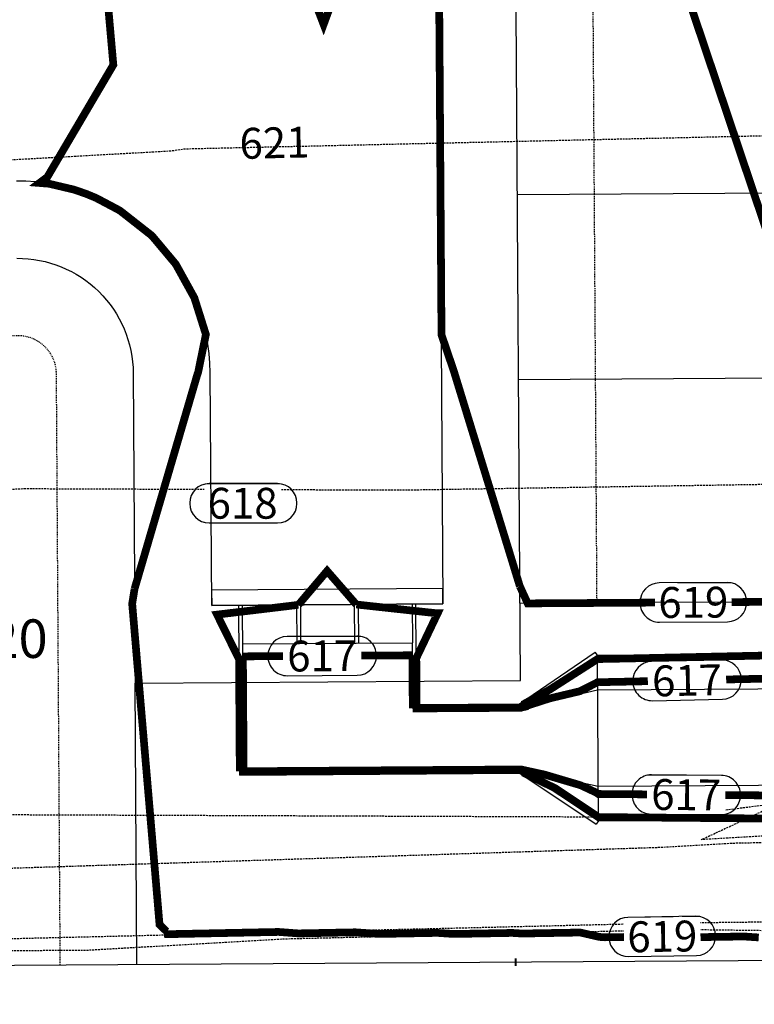
# Model space of a CAD drawing. Units: feet. Extents: x 2112694 to 2128535, y 13657610 to 13667878.
# Drawn here: x 2118612 to 2118708, y 13663079 to 13663207 of the extents above; entities that cross this region are included whole.
import ezdxf

# ---------------------------------------------------------------- set-up
doc = ezdxf.new("R2010")
doc.units = ezdxf.units.FT
doc.header["$MEASUREMENT"] = 0
doc.linetypes.add('DASHED2', pattern=[0.375, 0.25, -0.125])
doc.linetypes.add('HIDDEN2', pattern=[0.1875, 0.125, -0.0625])
for name, color, linetype in [('CE-TOPO-MAJR', 14, 'DASHED2'), ('CE-TOPO-MINR', 13, 'DASHED2'), ('CP-ESMT-ELEC', 2, 'HIDDEN2'), ('CP-ROAD-CURB', 2, 'Continuous'), ('CP-ROAD-RWAY', 3, 'Continuous'), ('CP-STRM-STRC', 3, 'Continuous'), ('CP-SUBD-LOTS', 2, 'Continuous'), ('CP-SUBD-LOTS-ANNO', 2, 'Continuous'), ('CP-TOPO-MAJR', 14, 'Continuous'), ('CP-TOPO-MINR', 13, 'Continuous'), ('CP-TOPO-MINR DRAIN', 13, 'Continuous'), ('CP-TOPO-MINR STREETS', 13, 'Continuous'), ('CP-TOPO-TEXT', 3, 'Continuous'), ('VE-PROP-LINE', 15, 'Continuous'), ('VE-TOPO-CONT-TEXT', 13, 'Continuous')]:
    doc.layers.add(name, color=color, linetype=linetype)
doc.styles.add('Simplex', font='ariali.ttf')
doc.styles.get("Standard").update_dxf_attribs({"font": 'ariali.ttf'})

# ---------------------------------------------------------------- blocks, each defined once
blk = doc.blocks.new('MP11450101_1')
at = {"layer": 'CP-ESMT-ELEC', "flags": 128}
blk.add_lwpolyline([(2118687.393456024, 13663131.10140433), (2118684.511937599, 13663579.09213733)], dxfattribs=at)
blk.add_lwpolyline([(2117866.720754105, 13663269.63941103), (2117975.483941647, 13663270.33898613, -0.4142135624360007), (2117980.515998028, 13663265.37124937), (2117980.625757229, 13663248.30694641, -0.1756683348697252), (2117979.484812846, 13663245.09540177, 0.9139833561465699), (2118064.53738307, 13663161.12997078, -0.1756683336599455), (2118067.73398526, 13663162.31213295), (2118612.168630003, 13663165.81398766, -0.4142135623704372), (2118617.20068638, 13663160.8462509), (2118617.694224668, 13663084.11567136)], format="xyb", dxfattribs=at)
at = {"layer": 'CP-ROAD-CURB', "flags": 128}
blk.add_lwpolyline([(2118664.512351392, 13663578.96349811), (2118667.3938697, 13663130.97276512), (2118637.394490258, 13663130.77980629), (2118637.20027265, 13663160.97489074, 0.4142135626349566), (2118612.039990745, 13663185.81357459)], format="xyb", dxfattribs=at)
at = {"layer": 'CP-ROAD-RWAY'}
blk.add_lwpolyline([(2118612.104310395, 13663175.81378081, -0.414213562373095), (2118627.200479527, 13663160.9105705), (2118627.459016748, 13663120.71569354), (2118677.457982485, 13663121.03729158), (2118674.447824844, 13663589.02761087)], format="xyb", dxfattribs=at)
at = {"layer": 'CP-STRM-STRC'}
blk.add_lwpolyline([(2118637.394490258, 13663130.77980629), (2118667.3938697, 13663130.97276512), (2118667.381005778, 13663132.97272374), (2118637.381626336, 13663132.77976492)], close=True, dxfattribs=at)
for points in [[(2118640.978240477, 13663117.7703851), (2118640.940839262, 13663123.58516564), (2118640.894417858, 13663130.80231815)], [(2118641.478230134, 13663117.77360108), (2118641.394407515, 13663130.80553413)], [(2118648.394262718, 13663130.85055786), (2118648.426422523, 13663125.85066129)], [(2118648.894252375, 13663130.85377384), (2118648.92641218, 13663125.85387727)], [(2118655.894107578, 13663130.89879757), (2118655.926267383, 13663125.898901)], [(2118656.394097235, 13663130.90201355), (2118656.42625704, 13663125.90211697)], [(2118663.393952438, 13663130.94703727), (2118663.426112243, 13663125.9471407)], [(2118663.977764715, 13663117.91832021), (2118663.893942095, 13663130.95025326)], [(2118641.42656732, 13663125.80563756), (2118663.426112243, 13663125.9471407)], [(2118663.480991038, 13663117.41511458), (2118663.426112243, 13663125.9471407)], [(2118677.324530987, 13663118.00416788), (2118687.154682683, 13663124.73195853)], [(2118687.437078885, 13663124.31934202), (2118687.154682683, 13663124.73195853)], [(2118687.437078885, 13663124.31934202), (2118749.802818513, 13663124.72048435)], [(2118677.480701473, 13663117.50516204), (2118687.437078885, 13663124.31934202)], [(2118687.575366041, 13663102.81978675), (2118687.437078885, 13663124.31934202)], [(2118677.480701473, 13663117.50516204), (2118687.466022708, 13663119.81943511)], [(2118687.466022708, 13663119.81943511), (2118749.831762335, 13663120.22057744)], [(2118641.036128127, 13663108.77057127), (2118640.978240477, 13663117.7703851)], [(2118641.532901803, 13663109.27377691), (2118641.478230134, 13663117.77360108)], [(2118663.480991038, 13663117.41511458), (2118677.480701473, 13663117.50516204)], [(2118663.977764715, 13663117.91832021), (2118677.324530986, 13663118.00416788)], [(2118641.532901803, 13663109.27377691), (2118677.532157159, 13663109.50532752)], [(2118677.532157159, 13663109.50532752), (2118687.575366041, 13663102.81978675)], [(2118677.532157159, 13663109.50532752), (2118687.546422218, 13663107.31969367)], [(2118641.036128127, 13663108.77057127), (2118677.382418639, 13663109.00435404)], [(2118677.382418639, 13663109.00435404), (2118687.298300961, 13663102.40357173)], [(2118687.546422218, 13663107.31969367), (2118749.912161842, 13663107.720836)], [(2118687.575366041, 13663102.81978676), (2118749.941105664, 13663103.22092909)], [(2118687.575366041, 13663102.81978675), (2118687.298300961, 13663102.40357173)]]:
    blk.add_lwpolyline(points, dxfattribs=at)
at = {"layer": 'CP-SUBD-LOTS'}
for p, q in [((2118758.688406475, 13663184.56107648), (2118677.052768956, 13663184.0359884)), ((2118758.842773533, 13663160.56157293), (2118677.207136015, 13663160.03648485)), ((2118759.029300396, 13663131.5621728), (2118677.393662877, 13663131.03708472)), ((2118627.694017815, 13663084.17999097), (2118627.459016748, 13663120.71569354))]:
    blk.add_line(p, q, dxfattribs=at)
at = {"layer": 'VE-PROP-LINE', "flags": 128}
blk.add_lwpolyline([(2118759.32862107, 13663085.02667709), (2117833.85028074, 13663079.07391358, 0.05217722307999201), (2117857.769380413, 13663339.52316596), (2117856.034778019, 13663594.22725948), (2118756.016161273, 13663600.01602417)], format="xyb", close=True, dxfattribs=at)
at = {"layer": 'CP-SUBD-LOTS-ANNO', "insert": (2118610.425949804, 13663125.80195115), "char_height": 5, "attachment_point": 5, "rotation": 0.3277777777777778, "bg_fill": 3, "box_fill_scale": 1.1, "bg_fill_color": 256, "bg_fill_transparency": 0}
blk.add_mtext('120', dxfattribs=at)

msp = doc.modelspace()

# ---------------------------------------------------------------- linework, layer by layer
at = {"elevation": 618}
msp.add_lwpolyline([(2118641.43878645, 13663123.80567478), (2118641.53290676, 13663109.27300638)], dxfattribs=at)
at = {"layer": 'CE-TOPO-MAJR', "color": 14, "linetype": 'DASHED2', "lineweight": -3, "elevation": 620, "flags": 128}
msp.add_lwpolyline([(2117601.373358679, 13663297.05576034), (2117617.34689019, 13663293.7808707), (2117634.200715561, 13663287.54487934), (2117638.482972988, 13663284.80692032), (2117639.686062479, 13663284.5566304), (2117644.989459222, 13663281.86312281), (2117656.703808154, 13663276.94486809), (2117657.12959149, 13663276.84384267), (2117657.535024503, 13663276.70794334), (2117666.901530077, 13663274.13193673), (2117679.899996689, 13663269.93827128), (2117680.60347458, 13663269.62903978), (2117691.689597461, 13663264.6666445), (2117692.404071786, 13663264.35722282), (2117701.241822993, 13663260.90431085), (2117701.936154478, 13663260.64219457), (2117702.534180711, 13663260.49484927), (2117710.228318037, 13663258.61017106), (2117710.944798002, 13663258.47548203), (2117717.171727482, 13663257.75400124), (2117717.917479402, 13663257.5478181), (2117722.560943497, 13663257.58729594), (2117725.963497928, 13663258.0302559), (2117726.369224872, 13663257.89575705), (2117728.98781781, 13663258.59299164), (2117730.440726579, 13663259.14568135), (2117732.143247174, 13663259.95761926), (2117733.503522915, 13663260.75681233), (2117734.778625974, 13663261.66449177), (2117735.94928375, 13663262.69060469), (2117737.13548398, 13663264.01793038), (2117737.810337428, 13663264.94736928), (2117739.622314948, 13663267.83125711), (2117740.432233266, 13663271.12114829), (2117741.038042249, 13663272.09540781), (2117742.290834696, 13663274.65700202), (2117743.434030491, 13663277.93521286), (2117744.314436586, 13663281.69843421), (2117745.139136095, 13663288.89699527), (2117744.982915473, 13663298.28627796), (2117755.75988437, 13663319.44535395), (2117756.3178086, 13663332.1475946), (2117755.653995276, 13663333.2344389), (2117755.127550978, 13663333.72172464), (2117754.972246583, 13663334.16848419), (2117756.348308811, 13663335.46839437), (2117756.562116425, 13663337.70974197), (2117756.794425548, 13663336.79058711), (2117759.028167753, 13663327.952557), (2117760.70989015, 13663351.73812889), (2117760.637802434, 13663353.78372226), (2117765.186003442, 13663359.34668101), (2117772.112637238, 13663369.14192499), (2117772.115164745, 13663366.41987797), (2117774.015660956, 13663313.24052299), (2117779.411699922, 13663303.58653936), (2117783.282837958, 13663296.26116537), (2117783.831295677, 13663293.651841), (2117796.505965138, 13663262.37653211), (2117797.243090535, 13663261.23455418), (2117798.912482406, 13663254.94368899), (2117798.505777049, 13663243.5295082), (2117797.973126373, 13663227.99521978), (2117796.462619949, 13663214.00049249), (2117795.586948019, 13663206.14988133), (2117795.764665253, 13663190.69527388), (2117797.314663388, 13663192.3709071), (2117805.53257232, 13663195.24117889), (2117806.91954744, 13663194.2924691), (2117807.932552388, 13663201.20349818), (2117810.826688971, 13663221.48154097), (2117811.016336682, 13663223.3780062), (2117811.412060869, 13663227.36531884), (2117811.908752652, 13663235.88630636), (2117812.203157407, 13663240.62619341), (2117827.990379487, 13663267.6631282), (2117833.745701031, 13663278.68989691), (2117842.102365079, 13663293.72730159), (2117843.760009966, 13663302.95727575), (2117844.408628777, 13663304.27853237), (2117849.796445312, 13663309.0134375), (2117853.527078581, 13663309.07619772), (2117883.707849722, 13663308.35584416), (2117885.383646766, 13663311.71761194), (2117897.441861538, 13663325.68923077), (2117920.804404255, 13663326.17446809), (2117943.567185185, 13663333.65703704), (2117978.095346386, 13663331.34739458), (2117998.447269341, 13663313.97624642), (2118015.45555531, 13663313.72721239), (2118034.815696246, 13663306.84146757), (2118049.538614313, 13663296.2428119), (2118060.586673012, 13663281.06332587), (2118049.265663551, 13663267.35700934), (2118033.635602041, 13663223.02538265), (2118017.259445714, 13663212.3822), (2118020.682768925, 13663185.102251), (2117998.279882583, 13663163.76270059), (2117978.409204395, 13663148.94351648), (2117978.395597374, 13663129.45045952), (2117961.836529481, 13663101.66147405), (2117966.241895027, 13663093.28823204), (2117996.929672794, 13663083.01025735), (2117998.314422874, 13663082.19200903), (2118000.743328322, 13663081.35043295), (2118017.988966892, 13663081.37681081), (2118018.286025369, 13663080.98266369), (2118020.05130258, 13663076.46764757), (2118044.60126872, 13663066.79925119), (2118042.63509205, 13663066.52648535), (2118046.274435207, 13663066.5171693), (2118044.749261454, 13663063.88127672), (2118031.156323077, 13663059.00788034), (2118030.743539961, 13663058.56102709), (2118025.99953617, 13663053.42546454), (2118065.918655733, 13663054.11608617), (2118060.979318386, 13663053.4036203), (2118007.033864437, 13663051.5967797), (2118009.775834506, 13663049.80575189), (2118007.337165442, 13663049.65803983), (2118008.17900787, 13663045.54536977), (2118008.8863933, 13663045.38163355), (2118017.047115144, 13663042.7782722), (2118017.350156827, 13663042.71303706), (2118017.851739485, 13663042.62312911), (2118025.45262207, 13663041.31818452), (2118026.172196943, 13663041.25369284), (2118035.935967675, 13663040.73830502), (2118036.519141804, 13663040.76090304), (2118037.232889951, 13663040.87629645), (2118050.100799938, 13663041.70502018), (2118050.862303041, 13663041.85936793), (2118063.641310183, 13663044.61255856), (2118064.386647144, 13663044.73763436), (2118077.453189754, 13663048.47652753), (2118078.148230129, 13663048.52284742), (2118086.976966707, 13663050.72770018), (2118093.70498497, 13663051.69817113), (2118099.856378138, 13663051.88374805), (2118100.563521507, 13663051.84249413), (2118107.894276204, 13663051.1169723), (2118115.678559739, 13663049.25778375), (2118123.35249187, 13663046.45423555), (2118124.014266301, 13663046.32919433), (2118135.033245776, 13663041.10413153), (2118146.515079537, 13663035.12277287), (2118147.158025167, 13663034.94290509), (2118147.701795405, 13663034.82951732), (2118157.342469884, 13663030.43970609), (2118157.943850374, 13663030.39808908), (2118163.067887212, 13663028.71732791), (2118163.781946578, 13663028.75816688), (2118171.29858904, 13663027.20236703), (2118171.96466868, 13663027.27621258), (2118185.128507053, 13663025.8565647), (2118185.654330279, 13663025.88419411), (2118193.960840353, 13663024.74866226), (2118194.36098263, 13663024.72369551), (2118205.430319644, 13663022.49863757), (2118205.847181342, 13663022.42268264), (2118217.264358513, 13663019.49541649), (2118217.872136301, 13663019.32913864), (2118227.50970227, 13663016.41244141), (2118228.114298698, 13663016.2732051), (2118239.561939117, 13663013.58746873), (2118239.855730655, 13663013.55466962), (2118240.268027795, 13663013.55273314), (2118240.835675513, 13663013.61980102), (2118253.126027844, 13663012.00804834), (2118253.896815673, 13663012.16571578), (2118266.194317556, 13663011.45915577), (2118266.625772009, 13663011.53754859), (2118279.815099969, 13663012.29881807), (2118280.136676524, 13663012.32511615), (2118280.334664219, 13663012.31602161), (2118291.309503109, 13663012.78726886), (2118291.550283532, 13663012.74831451), (2118291.750536215, 13663012.68653737), (2118301.010420534, 13663012.46552364), (2118301.187573789, 13663012.38450274), (2118311.762971548, 13663011.02080766), (2118311.893632015, 13663010.94153305), (2118317.608282177, 13663009.33972757), (2118317.759673345, 13663009.22267433), (2118320.904222985, 13663007.90778254), (2118325.249893628, 13663005.5341387), (2118325.389856109, 13663005.40041791), (2118329.722781925, 13663002.30933431), (2118334.667147986, 13662997.79642685), (2118334.842710561, 13662997.58844554), (2118344.109744395, 13662987.70686301), (2118344.361573124, 13662987.3178209), (2118350.745170564, 13662981.25191124), (2118351.050995937, 13662980.70518441), (2118354.684511251, 13662977.98587637), (2118354.994365192, 13662977.50741043), (2118355.115585322, 13662977.36933256), (2118355.230200679, 13662977.26382903), (2118355.378929186, 13662977.15742642), (2118355.470946522, 13662977.10550457), (2118355.580772549, 13662977.05506967), (2118355.694592564, 13662977.01402323), (2118355.797381565, 13662976.98604802), (2118355.945141834, 13662976.96054528), (2118356.145169748, 13662976.94591795), (2118357.960528592, 13662975.86260877), (2118358.310028485, 13662975.87184162), (2118361.197195055, 13662974.56347767), (2118361.672427766, 13662974.62643053), (2118363.303453095, 13662974.08835075), (2118364.785270834, 13662973.72030539), (2118366.283252697, 13662973.46882846), (2118367.001945781, 13662973.65161825), (2118368.511429109, 13662973.53069791), (2118370.69669839, 13662973.60281494), (2118372.883521901, 13662973.92112442), (2118373.523182432, 13662974.11906024), (2118375.373045544, 13662974.54989711), (2118378.293783819, 13662975.51290767), (2118378.674786075, 13662975.61507423), (2118382.938703388, 13662977.64740577), (2118386.898610285, 13662980.08259774), (2118387.671265433, 13662980.23310711), (2118394.848460676, 13662985.68011618), (2118395.56532102, 13662985.77849623), (2118400.512484713, 13662990.56370751), (2118401.26696808, 13662990.72775495), (2118405.149473504, 13662995.47162332), (2118405.541817994, 13662995.61134375), (2118405.980620693, 13662995.82755509), (2118411.436022688, 13663004.14401232), (2118411.858935884, 13663004.42435224), (2118412.455302275, 13663004.93751919), (2118418.331283133, 13663015.6092802), (2118418.804700396, 13663016.05778259), (2118422.246421794, 13663022.6058192), (2118428.149446491, 13663033.98445107), (2118428.720068086, 13663034.47270315), (2118431.56837853, 13663039.71082162), (2118438.140039711, 13663050.47894583), (2118438.753868995, 13663050.94567186), (2118445.470696689, 13663060.58758975), (2118445.927705749, 13663060.91082614), (2118447.470886183, 13663067.99475875), (2118448.672665786, 13663069.19055482), (2118452.73934341, 13663072.01723095), (2118459.318088398, 13663075.52668508), (2118463.990221987, 13663083.35224102), (2118460.641737292, 13663083.4238317), (2118456.668641414, 13663083.43477994), (2118448.743357278, 13663084.04243856), (2118440.395707256, 13663085.0728774), (2118412.221601524, 13663085.7434693), (2118379.467937341, 13663085.7364945), (2118358.453943853, 13663086.14332624), (2118352.680285404, 13663086.62220293), (2118355.337055837, 13663093.38455161), (2118350.141394105, 13663095.28633996), (2118378.673115618, 13663095.93764706), (2118428.545464463, 13663097.30409917), (2118463.267293903, 13663130.75342683), (2118502.083289359, 13663130.82901058), (2118558.601770725, 13663143.63623401), (2118613.113941176, 13663145.93803922), (2118661.821365878, 13663145.75507297), (2118717.241295233, 13663146.63191696), (2118741.872441943, 13663149.69193128), (2118761.163981174, 13663130.92596899), (2118762.260318471, 13663129.28484076), (2118764.501849056, 13663126.5954717), (2118765.349530944, 13663125.94214983), (2118766.009772727, 13663125.77318182), (2118767.34654054, 13663125.80972973), (2118767.586499999, 13663125.89586956), (2118767.822, 13663125.73625), (2118768.170215207, 13663126.1264851), (2118768.600032846, 13663127.67538849), (2118806.955105092, 13663150.1080546), (2118811.070642269, 13663147.82593779), (2118825.98022298, 13663109.39041944), (2118832.289661417, 13663093.12527145), (2118838.104037702, 13663099.62622574), (2118839.715896209, 13663101.71605347), (2118840.393473693, 13663101.46029991), (2118852.47058354, 13663100.79725876), (2118853.158275669, 13663100.56394762), (2118853.370683216, 13663100.4971218), (2118854.042797062, 13663100.33743144), (2118867.258547203, 13663100.59326024), (2118867.822045322, 13663100.48224121), (2118884.243271586, 13663101.22485976), (2118884.835453802, 13663101.09506379), (2118898.273461076, 13663100.97445433), (2118898.717364321, 13663100.86955595), (2118912.548906588, 13663100.01005814), (2118913.286549502, 13663099.82230612), (2118921.369248209, 13663099.12413902), (2118922.045805584, 13663098.96567625), (2118931.190986557, 13663097.99831381), (2118931.815241707, 13663097.87012581), (2118942.201954086, 13663096.61553877), (2118953.023544348, 13663094.86359316), (2118953.372076, 13663094.786134), (2118962.376753192, 13663092.37922929), (2118975.386410372, 13663087.22348585), (2118976.373358679, 13663086.68387927)], dxfattribs=at)
at = {"layer": 'CE-TOPO-MINR', "color": 13, "linetype": 'DASHED2', "lineweight": -3, "elevation": 621, "flags": 128}
msp.add_lwpolyline([(2117601.373358679, 13663455.38040852), (2117620.539071428, 13663450.38289916), (2117639.877324943, 13663444.87647597), (2117647.747532872, 13663444.68871972), (2117665.114852332, 13663452.95417098), (2117669.37016279, 13663479.4462093), (2117698.201211852, 13663472.52133333), (2117724.636793499, 13663475.16539197), (2117751.292490909, 13663483.25636363), (2117763.877651736, 13663441.22036954), (2117772.762179751, 13663434.16873874), (2117772.565028777, 13663430.19810551), (2117774.472525885, 13663395.86651226), (2117775.519965964, 13663393.16089141), (2117780.033297709, 13663383.86330789), (2117797.140986928, 13663353.52568627), (2117797.234244769, 13663353.35165272), (2117801.488440956, 13663344.27917788), (2117801.693253243, 13663334.1977426), (2117802.145453416, 13663311.20335404), (2117801.67692459, 13663298.05409836), (2117801.426764045, 13663290.75838611), (2117805.321081312, 13663282.47694722), (2117813.18147066, 13663275.42486553), (2117814.172015252, 13663292.4181366), (2117815.434242537, 13663312.7398694), (2117815.553137514, 13663324.04539125), (2117815.604750861, 13663329.65143104), (2117840.344230769, 13663386.95584801), (2117842.545461539, 13663391.42815384), (2117842.561026735, 13663393.96767027), (2117842.551885698, 13663394.02578695), (2117842.57821592, 13663394.20990049), (2117842.621302251, 13663395.89855305), (2117842.907200669, 13663405.44404682), (2117846.072825, 13663508.62082273), (2117847.071276509, 13663511.63222675), (2117857.526213115, 13663510.48667447), (2117890.168425743, 13663498.68851485), (2117894.159836713, 13663496.5024333), (2117896.0899375, 13663494.94796875), (2117908.014567568, 13663493.0654054), (2117935.542951157, 13663485.74290488), (2117937.645353458, 13663482.00961581), (2117937.590120805, 13663480.47459731), (2117959.353067257, 13663453.99354867), (2117959.493065177, 13663450.2664432), (2117967.078202212, 13663437.19451817), (2117972.968415254, 13663416.47413136), (2117989.8602, 13663414.35236363), (2117996.945727273, 13663415.00545454), (2117998.667617608, 13663411.9981866), (2118021.672400881, 13663421.60220264), (2118022.215363636, 13663421.16971591), (2118082.876128571, 13663382.26128571), (2118111.963566814, 13663361.32197593), (2118134.59093586, 13663330.23309038), (2118164.305450184, 13663310.97937269), (2118162.891860971, 13663280.09840871), (2118157.689290119, 13663256.43706377), (2118134.45797191, 13663233.08792135), (2118110.477501558, 13663204.05482866), (2118101.946755153, 13663179.85902721), (2118095.111404255, 13663123.20212766), (2118134.323833333, 13663121.11826923), (2118152.47355041, 13663101.01503361), (2118151.895058321, 13663083.31694168), (2118155.283090582, 13663083.11971806), (2118100.923934744, 13663081.70883598), (2118137.136980447, 13663072.0860987), (2118133.908861307, 13663067.17410336), (2118132.055840268, 13663066.96355704), (2118131.374188992, 13663066.2256439), (2118124.663365957, 13663058.96092553), (2118157.076149364, 13663059.52168363), (2118160.742976073, 13663059.63230546), (2118165.112816592, 13663059.19982411), (2118169.753004267, 13663058.09156749), (2118174.327411808, 13663056.42038096), (2118180.895791869, 13663053.30573696), (2118187.740077958, 13663049.7402673), (2118193.486854615, 13663047.12351421), (2118201.021924996, 13663045.19421007), (2118208.868848905, 13663044.34796229), (2118213.820334229, 13663043.67107522), (2118220.418732265, 13663042.34472497), (2118227.224476758, 13663040.59979054), (2118231.533201174, 13663037.98678224), (2118237.15693712, 13663036.28482397), (2118243.836892114, 13663034.71763654), (2118248.41745214, 13663031.79199515), (2118255.589148441, 13663030.85150131), (2118257.385682451, 13663030.07841349), (2118258.986156217, 13663029.58342009), (2118266.162024441, 13663029.17112648), (2118267.810779511, 13663028.83506513), (2118270.150147958, 13663028.62535699), (2118277.846416705, 13663029.06957481), (2118280.546647529, 13663029.12108465), (2118286.950712224, 13663029.39606799), (2118291.812741976, 13663030.04456365), (2118297.216092206, 13663029.91559718), (2118300.514629595, 13663030.79772149), (2118302.276530207, 13663031.54806281), (2118308.447512041, 13663030.75231614), (2118309.924861144, 13663031.56429315), (2118311.228456283, 13663032.46740297), (2118314.563082852, 13663031.53271354), (2118315.977622243, 13663032.79536494), (2118317.812537501, 13663032.02809609), (2118318.503591143, 13663032.80470595), (2118321.039387451, 13663031.41963153), (2118321.650461424, 13663032.25274078), (2118324.178820841, 13663030.44902416), (2118325.091469513, 13663032.04641614), (2118349.600279617, 13663034.70474422), (2118371.630950024, 13663039.84589435), (2118367.562748818, 13663042.51251839), (2118369.411728781, 13663046.03028962), (2118372.582983254, 13663052.14317904), (2118374.113167812, 13663054.95722904), (2118377.643630751, 13663060.74213827), (2118381.252080819, 13663065.92202092), (2118380.86421136, 13663068.5168428), (2118391.036906989, 13663075.58770472), (2118393.247203144, 13663077.12404272), (2118403.636866667, 13663082.66644444), (2118397.182531824, 13663082.80443827), (2118381.82520707, 13663082.84675685), (2118361.878593932, 13663084.37613185), (2118353.59145641, 13663085.00425641), (2118314.08941812, 13663085.76901744), (2118296.083432447, 13663087.26246337), (2118296.802368866, 13663089.09239143), (2118278.682175463, 13663095.72499657), (2118287.115378436, 13663095.91750528), (2118356.461728883, 13663097.5061305), (2118364.400131737, 13663123.66), (2118430.66572093, 13663181.80083721), (2118432.850830487, 13663183.90586585), (2118475.124151515, 13663183.98818182), (2118530.7793177, 13663186.32229955), (2118533.32348048, 13663184.63662663), (2118536.756138075, 13663184.44106694), (2118632.086262295, 13663189.74901639), (2118633.929630736, 13663190.01187834), (2118722.512122302, 13663192.02165467), (2118734.679556918, 13663195.20082312), (2118739.008498973, 13663188.71252567), (2118739.727755547, 13663188.11259402), (2118744.008379616, 13663184.54212703), (2118791.696301746, 13663151.44185536), (2118793.805488281, 13663151.37619141), (2118818.751287726, 13663165.96619885), (2118821.019635865, 13663164.70837145), (2118832.714858268, 13663134.55917116), (2118840.29650083, 13663161.26597034), (2118847.226322529, 13663173.54564955), (2118852.621794606, 13663172.56872365), (2118859.669059132, 13663172.18182427), (2118870.876083699, 13663165.34776426), (2118881.559125988, 13663156.67912407), (2118889.27081267, 13663156.82840592), (2118892.017857276, 13663153.07934088), (2118901.600011185, 13663153.51267546), (2118905.868136902, 13663149.02853128), (2118913.709515607, 13663148.95815296), (2118918.11441388, 13663145.47324093), (2118926.185429082, 13663144.97170468), (2118930.9018651, 13663144.56430851), (2118936.020563528, 13663141.50673736), (2118941.356981784, 13663140.94225967), (2118946.380878626, 13663138.21033049), (2118952.441758309, 13663137.4782508), (2118956.965378682, 13663134.93240275), (2118963.280019365, 13663133.91010319), (2118968.895325465, 13663130.58617774), (2118974.149756613, 13663129.18169485), (2118976.373358679, 13663127.7653824)], dxfattribs=at)
at = {"layer": 'CE-TOPO-MINR', "color": 13, "linetype": 'DASHED2', "lineweight": -3, "flags": 128}
for points, elevation in [([(2118792.255833693, 13663091.66613391), (2118792.502115217, 13663091.65745652), (2118792.794203747, 13663090.94393442), (2118793.35858568, 13663090.17384976), (2118797.720975022, 13663090.18997943), (2118798.214502386, 13663090.96914678), (2118798.366232113, 13663091.68523943), (2118798.603627803, 13663091.69529148), (2118798.731079823, 13663091.70325942), (2118799.652506118, 13663091.63728587), (2118810.917139297, 13663088.55589776), (2118810.645309604, 13663089.49397928), (2118818.456181687, 13663091.03392003), (2118814.541849924, 13663096.3474681), (2118809.077133904, 13663110.43499993), (2118801.121648673, 13663130.94350412), (2118795.158922459, 13663134.24991034), (2118774.850215327, 13663122.37199122), (2118774.622630289, 13663121.55185913), (2118774.120322476, 13663120.98893674), (2118767.338204878, 13663121.72151219), (2118766.446526714, 13663121.59914314), (2118765.377702278, 13663121.56369114), (2118765.056049949, 13663121.51630369), (2118761.576101245, 13663121.48295436), (2118760.68565467, 13663122.02030156), (2118753.102290526, 13663118.5848), (2118749.247977301, 13663117.31452711), (2118748.561058318, 13663117.01681644), (2118737.132183193, 13663104.87652101), (2118734.323183588, 13663101.97294854), (2118724.667691875, 13663101.75805314), (2118700.900491833, 13663100.39333938), (2118711.018342205, 13663105.09209125), (2118697.09060328, 13663103.36179907), (2118693.128361349, 13663103.29910921), (2118590.896294117, 13663103.68313725), (2118584.624982472, 13663103.4183278), (2118560.744111111, 13663098.00686508), (2118482.326089989, 13663096.65543307), (2118434.468030547, 13663095.33028751), (2118431.514130393, 13663090.97733461), (2118431.138502857, 13663086.98377143), (2118458.261942178, 13663086.98954729), (2118482.361767442, 13663086.41593023), (2118515.853026039, 13663085.81758214), (2118559.883982758, 13663086.02603448), (2118564.723222222, 13663085.72444445), (2118621.352915253, 13663086.08040678), (2118646.912795918, 13663087.54553936), (2118683.023134127, 13663088.39683333), (2118696.508942665, 13663088.71786157), (2118699.608813492, 13663088.75366567), (2118740.824408695, 13663088.21505721), (2118743.463040918, 13663090.44150313), (2118756.38818723, 13663105.99987998), (2118756.428631579, 13663106.02120743), (2118756.5065, 13663106.0351269), (2118775.755221276, 13663091.65844681), (2118777.451458558, 13663090.875244), (2118777.595950079, 13663090.88271698), (2118779.132773211, 13663090.42388128), (2118780.030967788, 13663089.20297218), (2118780.045043235, 13663088.85726639), (2118791.104645299, 13663091.65905983), (2118792.139159827, 13663091.66298056), (2118792.255833693, 13663091.66613391)], 619), ([(2118791.640822894, 13663094.38211663), (2118791.692876087, 13663094.38028261), (2118792.495608899, 13663092.41934426), (2118794.046672535, 13663090.30295775), (2118796.870842786, 13663090.31339994), (2118798.234788782, 13663092.46676014), (2118798.654119436, 13663094.44580281), (2118798.694995516, 13663094.44753363), (2118799.043718404, 13663094.46933481), (2118799.214797553, 13663094.45708565), (2118801.306276678, 13663093.88497124), (2118800.227830686, 13663097.60667745), (2118801.579104002, 13663097.87308571), (2118792.861911179, 13663109.70632466), (2118792.174044827, 13663111.47958041), (2118791.172655078, 13663114.06107045), (2118783.362739825, 13663118.39176609), (2118781.100397807, 13663117.06859394), (2118781.075045371, 13663116.97723317), (2118781.019089466, 13663116.91452494), (2118767.135278049, 13663118.41419512), (2118767.057917843, 13663118.40357863), (2118764.786816202, 13663118.3282481), (2118764.761344655, 13663118.3244955), (2118764.267370138, 13663118.3197616), (2118759.920618173, 13663119.31769958), (2118753.75323161, 13663117.28510298), (2118749.373199809, 13663115.38679732), (2118743.940586554, 13663109.6160168), (2118735.205427445, 13663100.58676402), (2118705.179700051, 13663099.91850281), (2118695.688675676, 13663099.37352774), (2118598.206927308, 13663096.24914538), (2118588.171181346, 13663096.08937824), (2118570.853465517, 13663095.80431034), (2118569.613057823, 13663088.58318027), (2118569.3798537, 13663087.20395869), (2118581.394253565, 13663086.98931184), (2118588.143652126, 13663087.02126499), (2118597.004880158, 13663087.23016667), (2118696.387558368, 13663089.59596074), (2118719.231829365, 13663089.85981647), (2118738.276582608, 13663089.61093821), (2118749.009178706, 13663098.66697286), (2118755.687275084, 13663106.70559289), (2118758.616601504, 13663108.2503096), (2118762.327023082, 13663108.91357094), (2118764.245810811, 13663109.80506757), (2118767.129951567, 13663109.53444444), (2118770.550606506, 13663107.95502711), (2118771.56552887, 13663108.00751807), (2118782.360322678, 13663104.78461187), (2118788.669327965, 13663096.2088287), (2118788.768195258, 13663093.78055788), (2118791.105713676, 13663094.37273504), (2118791.324365011, 13663094.37356371), (2118791.640822894, 13663094.38211663)], 618)]:
    msp.add_lwpolyline(points, close=True, dxfattribs=dict(at, elevation=elevation))
at = {"layer": 'CP-TOPO-MAJR', "const_width": 1, "elevation": 620, "flags": 128}
msp.add_lwpolyline([(2118676.453610696, 13663277.18746204), (2118716.058051368, 13663159.56585469), (2118749.657519901, 13663142.11894928)], dxfattribs=at)
at = {"layer": 'CP-TOPO-MINR', "const_width": 1, "flags": 128}
for points, elevation in [([(2118677.379345044, 13663133.2631954), (2118678.397811515, 13663131.0435435), (2118747.869070255, 13663131.49038916)], 619), ([(2118627.380377809, 13663132.94159738), (2118627.069125098, 13663131.00090496), (2118630.619745953, 13663089.37803194), (2118631.538904826, 13663088.49317668)], 619), ([(2118641.437079101, 13663124.17136696), (2118641.532901803, 13663109.27377691)], 617), ([(2118663.437624005, 13663124.31287653), (2118663.480991038, 13663117.41511458)], 617), ([(2118641.032917102, 13663109.2697904), (2118640.939441585, 13663123.80246295)], 618), ([(2118663.938965823, 13663123.95039805), (2118663.977764715, 13663117.91832021)], 618), ([(2118676.969080204, 13663084.50571866), (2118676.694928118, 13663084.50401664)], 619)]:
    msp.add_lwpolyline(points, dxfattribs=dict(at, elevation=elevation))
at = {"layer": 'CP-TOPO-MINR DRAIN', "const_width": 1, "flags": 128}
for points, elevation in [([(2118641.436079122, 13663124.17136053), (2118641.436079122, 13663124.17136053), (2118641.436977002, 13663124.1713663), (2118641.437079101, 13663124.17136696), (2118651.31375492, 13663124.23489466), (2118652.436851563, 13663124.24211853), (2118662.313527382, 13663124.30564624), (2118663.436624025, 13663124.3128701), (2118663.437521905, 13663124.31287587), (2118663.437624005, 13663124.31287653), (2118663.437624005, 13663124.31287653)], 617), ([(2118711.054509453, 13663124.32094285), (2118706.222081944, 13663124.21736381), (2118701.548094683, 13663124.11718081), (2118701.222667768, 13663124.11020556), (2118700.886209432, 13663124.10299385), (2118696.223253591, 13663124.0030473), (2118691.71318155, 13663123.90637768), (2118691.223839415, 13663123.89588904), (2118690.8435467, 13663123.88796457), (2118687.450282852, 13663123.82125234), (2118687.441443648, 13663123.81506886), (2118681.249608379, 13663119.85741895), (2118678.020694293, 13663118.05997892), (2118678.031618805, 13663117.6365893), (2118677.490360448, 13663117.5111353), (2118677.482104388, 13663117.50634299), (2118677.480695971, 13663117.50601656), (2118676.444498851, 13663117.49934923), (2118676.26467972, 13663117.49819219), (2118672.861045829, 13663117.47629176), (2118672.230804633, 13663117.47223651), (2118671.418962261, 13663117.46701277), (2118671.264783221, 13663117.46602072), (2118667.11311555, 13663117.43930711), (2118666.264886723, 13663117.43384925), (2118664.382988801, 13663117.42174031), (2118663.980975405, 13663117.41915358)], 618), ([(2118711.240792005, 13663121.32458412), (2118707.684371997, 13663121.24835524), (2118706.241377828, 13663121.21742587), (2118704.845694945, 13663121.18751057), (2118701.241963652, 13663121.11026761), (2118697.516071976, 13663121.03040624), (2118696.242549475, 13663121.00310935), (2118695.010781812, 13663120.97670745), (2118691.243135299, 13663120.8959511), (2118688.315105157, 13663120.83493729), (2118687.469598032, 13663120.81831446), (2118687.467395548, 13663120.81677371), (2118685.183017016, 13663119.65454968), (2118681.256909862, 13663118.72225486), (2118677.490379159, 13663117.5082262), (2118677.488563778, 13663117.50717244), (2118677.480700259, 13663117.50534991), (2118677.252886908, 13663117.50388406), (2118676.264684008, 13663117.49752554), (2118675.525223457, 13663117.49276754), (2118672.230808921, 13663117.47156986), (2118672.061532418, 13663117.47048066), (2118671.264787509, 13663117.46535407), (2118670.407944548, 13663117.45984077), (2118666.264891011, 13663117.43318259), (2118665.897529312, 13663117.43081883), (2118663.980979693, 13663117.41848693), (2118663.480991038, 13663117.41511458)], 617), ([(2118641.032917102, 13663109.2697904), (2118645.260684341, 13663109.2969751), (2118646.316766475, 13663109.30376546), (2118650.271346525, 13663109.32919246), (2118651.316663124, 13663109.3359136), (2118655.330263876, 13663109.36172009), (2118656.316559772, 13663109.36806174), (2118660.389181227, 13663109.39424772), (2118661.316456421, 13663109.40020988), (2118663.135677454, 13663109.41190703), (2118663.532452016, 13663109.4144582), (2118663.94386129, 13663109.41710346), (2118664.032441684, 13663109.41767301), (2118665.922268572, 13663109.42982415), (2118666.31635307, 13663109.43235802), (2118670.50701593, 13663109.45930298), (2118671.316249719, 13663109.46450616), (2118672.129577901, 13663109.46973566), (2118672.282271159, 13663109.47071745), (2118675.712257953, 13663109.49277144), (2118676.316146367, 13663109.4966543), (2118677.354780345, 13663109.50333247), (2118677.532162655, 13663109.50447299), (2118677.533575154, 13663109.50416471), (2118677.541892178, 13663109.499479), (2118678.084719548, 13663109.38099794), (2118678.079242279, 13663108.95750282), (2118681.985300594, 13663107.05524407), (2118686.492035944, 13663104.05938526), (2118686.493190065, 13663104.05911821), (2118687.573243661, 13663103.32407434), (2118687.582161676, 13663103.31800507), (2118690.976002927, 13663103.29494816), (2118691.356366114, 13663103.29191629), (2118695.935469632, 13663103.25268675), (2118696.356745085, 13663103.24907765), (2118696.764208227, 13663103.24558688), (2118701.357124056, 13663103.20623901), (2118706.105731946, 13663103.16555731), (2118706.357503026, 13663103.16340036), (2118706.601019316, 13663103.16131414), (2118711.357881997, 13663103.12056172)], 618), ([(2118641.532902473, 13663109.27367303), (2118642.035438255, 13663109.27690422), (2118646.316762188, 13663109.30443211), (2118646.89873067, 13663109.30817403), (2118651.316658836, 13663109.33658025), (2118651.957648021, 13663109.34070166), (2118656.316555485, 13663109.36872839), (2118657.016565372, 13663109.37322929), (2118661.316452133, 13663109.40087653), (2118661.65066414, 13663109.40302543), (2118663.532447728, 13663109.41512485), (2118663.610141222, 13663109.4156244), (2118664.032437396, 13663109.41833967), (2118664.391498882, 13663109.42064835), (2118666.316348782, 13663109.43302467), (2118667.134400074, 13663109.43828455), (2118671.316245431, 13663109.46517281), (2118671.484104369, 13663109.46625211), (2118672.282266872, 13663109.4713841), (2118672.997450249, 13663109.47598256), (2118676.316142079, 13663109.49732095), (2118676.541791746, 13663109.49877183), (2118677.532158367, 13663109.50513965), (2118677.54004468, 13663109.50341842), (2118677.541873466, 13663109.5023881), (2118680.573157705, 13663108.84076015), (2118685.261484401, 13663107.45519766), (2118687.283728167, 13663106.50740725), (2118687.291505009, 13663106.50560777), (2118687.560624374, 13663106.32245525), (2118687.562846495, 13663106.32094296), (2118688.408497493, 13663106.31519781), (2118691.33707023, 13663106.29185423), (2118692.52608631, 13663106.28166784), (2118696.3374492, 13663106.24901559), (2118700.023849373, 13663106.21743391), (2118701.337828171, 13663106.20617695), (2118702.696348624, 13663106.1945384), (2118706.338207142, 13663106.16333831), (2118709.860660462, 13663106.13316117)], 617), ([(2118631.213019393, 13663088.12759913), (2118638.707199024, 13663088.27911851), (2118646.068820035, 13663088.42795778), (2118647.35194506, 13663088.33227888), (2118648.625760202, 13663088.2372942), (2118656.056134812, 13663088.38156283), (2118657.360761079, 13663088.29033798), (2118658.602279971, 13663088.20352586), (2118659.133528362, 13663088.16637878), (2118666.668420001, 13663088.30605022), (2118666.79553192, 13663088.29768821), (2118667.368592741, 13663088.25998965), (2118668.581280634, 13663088.18021348), (2118668.809208876, 13663088.16521932), (2118676.378953666, 13663088.30129715), (2118677.375592797, 13663088.23943497), (2118677.669058541, 13663088.22121931), (2118685.214383012, 13663088.3545052), (2118687.674048671, 13663087.78566877), (2118688.408249895, 13663087.73133434), (2118696.434657101, 13663087.85716438), (2118697.436083295, 13663087.7856291), (2118698.390369331, 13663087.7174612), (2118706.466153458, 13663087.84015542), (2118707.442025751, 13663087.77429742), (2118708.374251088, 13663087.71138499)], 619)]:
    msp.add_lwpolyline(points, dxfattribs=dict(at, elevation=elevation))
at = {"layer": 'CP-TOPO-MINR STREETS', "const_width": 1, "flags": 128}
for points, elevation in [([(2118623.322559073, 13663215.64352077), (2118624.624408471, 13663200.89482904), (2118616.048450444, 13663186.33371952), (2118615.038527024, 13663185.57630624), (2118616.156794035, 13663185.48650275), (2118616.291037442, 13663185.47572191), (2118616.416025755, 13663185.44627365), (2118619.492900062, 13663184.72134354), (2118619.501226392, 13663184.7187906), (2118619.502458734, 13663184.71841285), (2118619.503691625, 13663184.71803439), (2118619.512016611, 13663184.71547959), (2118620.837422851, 13663184.25884553), (2118621.106907818, 13663184.16600105), (2118621.344523157, 13663184.0673654), (2118622.395576108, 13663183.63106953), (2118624.481599061, 13663182.52546847), (2118625.307344671, 13663182.0878175), (2118625.313207968, 13663182.08419398), (2118625.315846907, 13663182.08256311), (2118625.486581438, 13663181.97560493), (2118625.565524708, 13663181.92615028), (2118627.023735173, 13663180.78142842), (2118629.489347445, 13663178.84588498), (2118629.610952306, 13663178.72729509), (2118629.7505913, 13663178.59111873), (2118631.140149293, 13663176.93451362), (2118632.722233926, 13663175.04837401), (2118634.417251513, 13663171.98406785), (2118635.135656925, 13663170.68531751), (2118635.470954812, 13663169.62124627), (2118636.633810287, 13663165.93088376), (2118635.617012852, 13663160.96484182), (2118635.604209482, 13663160.93465453), (2118635.533718172, 13663160.76845821), (2118635.453328241, 13663160.4940922), (2118634.065909003, 13663155.75891369), (2118633.757593616, 13663154.7066518), (2118632.598099834, 13663150.74936918), (2118631.963604632, 13663148.58387517), (2118631.130290664, 13663145.73982466), (2118630.169615647, 13663142.46109854), (2118629.662481495, 13663140.73028015), (2118628.375626662, 13663136.33832192), (2118628.194672325, 13663135.72073563), (2118627.380377809, 13663132.94159737)], 619), ([(2118653.461471535, 13663210.358629), (2118651.910081625, 13663206.13923853), (2118650.103851003, 13663210.86320895)], 619), ([(2118677.379345044, 13663133.2631954), (2118676.660133722, 13663135.60571607), (2118676.529368028, 13663136.03162892), (2118675.363717067, 13663139.82823415), (2118674.997239253, 13663141.02187755), (2118674.067300412, 13663144.05075222), (2118673.465110478, 13663146.01212618), (2118672.770883757, 13663148.27327029), (2118671.932981704, 13663151.00237482), (2118671.474467101, 13663152.49578837), (2118670.40085293, 13663155.99262345), (2118670.178050446, 13663156.71830644), (2118668.919071733, 13663160.81888657), (2118668.868724155, 13663160.98287208), (2118668.811818121, 13663161.16821895), (2118668.80918422, 13663161.17679774), (2118667.21021288, 13663165.88092992), (2118667.209585992, 13663165.97230378), (2118667.177612361, 13663170.63271306), (2118667.175283338, 13663170.97218657), (2118667.172701827, 13663171.34847046), (2118667.140980776, 13663175.97206936), (2118667.112362872, 13663180.14335968), (2118667.10667803, 13663180.97195215), (2118667.079737941, 13663184.89868296), (2118667.072375376, 13663185.97183494), (2118667.071337802, 13663186.12306959), (2118667.071032708, 13663186.1675394), (2118667.046683755, 13663189.66201518), (2118667.037557978, 13663190.97171442), (2118667.014299015, 13663194.30975869), (2118667.002719611, 13663195.97159377), (2118666.989549429, 13663197.86177255), (2118666.967881558, 13663200.97147312), (2118666.948831283, 13663203.70550516), (2118666.933042877, 13663205.97135246), (2118666.916096907, 13663208.4033783)], 619), ([(2118656.158789259, 13663130.90050002), (2118652.366032735, 13663135.25234823), (2118648.629570316, 13663130.85207138)], 618), ([(2118648.629570307, 13663130.85207138), (2118638.084491834, 13663129.59013178), (2118640.939441585, 13663123.80246295)], 618), ([(2118663.938965823, 13663123.95039805), (2118666.719228118, 13663129.77431301), (2118666.498733419, 13663129.77289477), (2118656.158789265, 13663130.90050002)], 618)]:
    msp.add_lwpolyline(points, dxfattribs=dict(at, elevation=elevation))
at = {"layer": 'CP-TOPO-TEXT', "color": 3, "linetype": 'Continuous', "lineweight": -3}
for p, q in [((2118634.540338985, 13663144.07748664, 618), (2118634.540338985, 13663143.99017422, 618)), ((2118648.443476775, 13663143.99017422, 618), (2118648.443476775, 13663144.07748664, 618)), ((2118692.972772628, 13663131.17958384, 619), (2118692.973316669, 13663131.09500169, 619)), ((2118706.802498542, 13663131.18395229, 619), (2118706.801954502, 13663131.26853444, 619)), ((2118644.684885123, 13663124.23454998, 617), (2118644.685429163, 13663124.14996782, 617)), ((2118658.760172124, 13663124.24049789, 617), (2118658.759628084, 13663124.32508005, 617)), ((2118692.032488978, 13663120.9551719, 617), (2118692.034301547, 13663120.87060742, 617)), ((2118706.106103568, 13663121.17222471, 617), (2118706.104290999, 13663121.25678919, 617)), ((2118691.93163256, 13663106.32905407, 617), (2118691.93090795, 13663106.24447328, 617)), ((2118706.005425568, 13663106.12389577, 617), (2118706.006150178, 13663106.20847657, 617)), ((2118688.946605663, 13663087.7820713, 619), (2118688.947931523, 13663087.69749779, 619)), ((2118702.775700352, 13663087.91427581, 619), (2118702.774374492, 13663087.99884932, 619))]:
    msp.add_line(p, q, dxfattribs=at)

# ---------------------------------------------------------------- texts
at = {"layer": 'VE-TOPO-CONT-TEXT', "color": 13, "linetype": 'Continuous', "lineweight": -3, "insert": (2118645.546321834, 13663190.27544002, 621), "char_height": 4, "attachment_point": 5, "rotation": 1.2997145122763052, "style": 'Simplex'}
msp.add_mtext('621', dxfattribs=at)

# ---------------------------------------------------------------- next in the draw order: texts
at = {"layer": 'CP-TOPO-TEXT', "color": 3, "linetype": 'Continuous', "lineweight": -3, "insert": (2118645.943476775, 13663144.03383043, 618), "char_height": 4, "width": 8.992169167803546, "attachment_point": 6, "bg_fill": 3, "box_fill_scale": 1.125, "bg_fill_color": 256, "bg_fill_true_color": 13158600, "bg_fill_transparency": 0}
msp.add_mtext('{\\fArial|b0|i1|c0|p2;\\C256;618}', dxfattribs=at)
at = {"layer": 'CP-TOPO-TEXT', "color": 3, "linetype": 'Continuous', "lineweight": -3, "char_height": 4, "attachment_point": 5, "bg_fill": 3, "box_fill_scale": 1.125, "bg_fill_color": 256, "bg_fill_true_color": 13158600, "bg_fill_transparency": 0}
for s, insert, width, rotation in [('{\\fArial|b0|i1|c0|p2;\\C256;619}', (2118699.887635585, 13663131.18176807, 619), 8.91776261937244, 0.36852674902030474), ('{\\fArial|b0|i1|c0|p2;\\C256;617}', (2118651.722528624, 13663124.23752394, 617), 9.165784447476124, 0.36852675623805964), ('{\\fArial|b0|i1|c0|p2;\\C256;617}', (2118699.069296273, 13663121.06369831, 617), 9.165784447476124, 1.2278990217906893), ('{\\fArial|b0|i1|c0|p2;\\C256;617}', (2118698.968529064, 13663106.22647492, 617), 9.165784447476124, 359.5091545431697), ('{\\fArial|b0|i1|c0|p2;\\C256;619}', (2118695.861153007, 13663087.84817355, 619), 8.91776261937244, 0.8981527303931468)]:
    msp.add_mtext(s, dxfattribs=dict(at, insert=insert, width=width, rotation=rotation))

# ---------------------------------------------------------------- next in the draw order: linework, layer by layer
at = {"layer": 'CP-TOPO-TEXT', "color": 3, "linetype": 'Continuous', "lineweight": -3}
for p, q in [((2118645.943476775, 13663146.57748664, 618), (2118637.040338985, 13663146.57748664, 618)), ((2118637.040338985, 13663141.49017422, 618), (2118645.943476775, 13663141.49017422, 618)), ((2118704.285926313, 13663133.75240282, 619), (2118695.456641013, 13663133.69561203, 619)), ((2118695.489344857, 13663128.61113331, 619), (2118704.318630157, 13663128.6679241, 619)), ((2118656.243599895, 13663126.80894843, 617), (2118647.168753508, 13663126.75057817, 617)), ((2118703.551291979, 13663123.70264201, 617), (2118694.478341796, 13663123.50817092, 617)), ((2118647.201457352, 13663121.66609944, 617), (2118656.276303739, 13663121.7244697, 617)), ((2118694.587300567, 13663118.4247546, 617), (2118703.66025075, 13663118.61922569, 617)), ((2118703.527658828, 13663108.72980174, 617), (2118694.452957733, 13663108.80754543, 617)), ((2118694.4093993, 13663103.7231481, 617), (2118703.484100395, 13663103.64540442, 617)), ((2118700.235493946, 13663090.45935446, 619), (2118691.407110808, 13663090.32095184, 619)), ((2118691.486812069, 13663085.23699264, 619), (2118700.315195207, 13663085.37539526, 619))]:
    msp.add_line(p, q, dxfattribs=at)
for centre, radius, start, end in [((2118637.040338986, 13663144.07748664, 618), 2.5, 90.00000001067215, 180), ((2118645.943476775, 13663144.07748664, 618), 2.500000000465661, 0, 89.99999998932783), ((2118637.040338986, 13663143.99017422, 618), 2.500000000465661, 180, 269.9999999893279), ((2118645.943476775, 13663143.99017422, 618), 2.5, 270.0000000106722, 0), ((2118695.472720915, 13663131.19566374, 619), 2.500000000568406, 90.36852675297907, 180.3685267209632), ((2118704.302006215, 13663131.25245454, 619), 2.499999999652078, 0.3685268064761058, 90.36852675297907), ((2118695.473264955, 13663131.11108159, 619), 2.499999999174446, 180.3685267638569, 270.3685267639256), ((2118704.302550254, 13663131.16787239, 619), 2.500000000571401, 270.368526763651, 0.3685267208945877), ((2118647.184833411, 13663124.25062988, 617), 2.500000000574396, 90.36852677432297, 180.3685267208946), ((2118656.259679798, 13663124.30900014, 617), 2.499999999640097, 0.3685267637883064, 90.36852676392559), ((2118647.18537745, 13663124.16604773, 617), 2.499999999640097, 180.3685267637883, 270.3685267639256), ((2118656.260223837, 13663124.22441799, 617), 2.500000000568406, 270.3685267529791, 0.3685267210318351), ((2118694.531914899, 13663121.008745, 617), 2.500000001116474, 91.22789907192649, 181.227898996781), ((2118703.60486508, 13663121.20321609, 617), 2.500000000660899, 1.227899082824871, 91.22789901857786), ((2118694.533727464, 13663120.92418052, 617), 2.499999998293212, 181.2278990412894, 271.2278990728412), ((2118703.606677649, 13663121.11865161, 617), 2.500000001086538, 271.2278990399172, 1.227898997467081), ((2118694.431540821, 13663106.30763716, 617), 2.499999999507003, 89.50915453215868, 179.5091545748458), ((2118703.506241917, 13663106.22989348, 617), 2.499999999522959, 359.5091544894715, 89.50915455350219), ((2118694.430816212, 13663106.22305636, 617), 2.499999999988604, 179.509154489563, 269.5091545428305), ((2118703.505517307, 13663106.14531268, 617), 2.499999999510992, 269.5091545214869, 359.5091545747543), ((2118691.446298511, 13663087.821259, 619), 2.500000002023822, 90.89815276380656, 180.8981526997814), ((2118700.274681645, 13663087.95966161, 619), 2.500000001572817, 0.898152785315578, 90.89815268911056), ((2118691.44762437, 13663087.73668549, 619), 2.500000001572817, 180.8981527853155, 270.8981526891105), ((2118700.276007504, 13663087.87508811, 619), 2.500000002023822, 270.8981527638066, 0.898152699781419)]:
    msp.add_arc(centre, radius, start, end, dxfattribs=at)

# ---------------------------------------------------------------- next in the draw order: block references
at = {"layer": 'CP-TOPO-MINR DRAIN'}
msp.add_blockref('MP11450101_1', (0, 0), dxfattribs=at)

doc.saveas('drawing.dxf')
